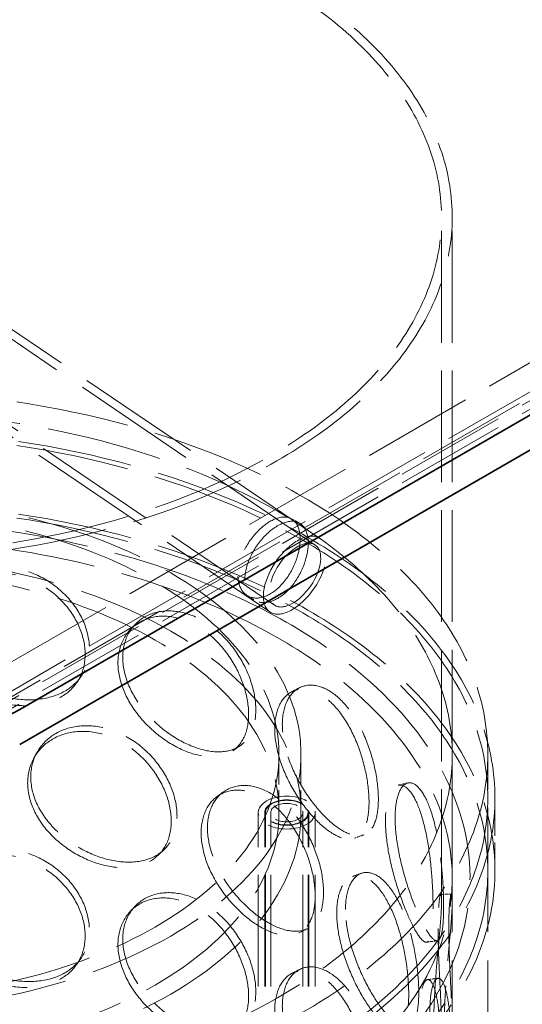
# Model space of a CAD drawing. Units: millimetres. Extents: x 0 to 6300, y 0 to 4455.
# Drawn here: x 4974 to 5115, y 3128 to 3405 of the extents above; entities that cross this region are included whole.
import ezdxf

# ---------------------------------------------------------------- set-up
doc = ezdxf.new("R2010")
doc.units = ezdxf.units.MM
doc.header["$LTSCALE"] = 15
doc.linetypes.add('DASHED', pattern=[0.2068, 0.1655, -0.0413])
doc.layers.add('Hidden (ISO)', color=1, linetype='DASHED', lineweight=18, true_color=0xff0000)
doc.layers.add('Visible (ISO)', color=7, linetype='Continuous', lineweight=35)

msp = doc.modelspace()

# ---------------------------------------------------------------- linework, layer by layer
at = {"layer": 'Hidden (ISO)', "ltscale": 12.536715}
for p, q in [((5200.24, 3356.47), (4952.75, 3213.58)), ((4959.82, 3209.5), (5207.31, 3352.38)), ((5209.43, 3351.16), (4961.95, 3208.27)), ((4952.75, 3203.78), (5200.24, 3346.67)), ((5209.43, 3348.71), (4961.95, 3205.82))]:
    msp.add_line(p, q, dxfattribs=at)
at = {"layer": 'Hidden (ISO)', "ltscale": 12.65045}
for p, q in [((5092.5, 3157.28), (5092.5, 3349.53)), ((5095.5, 3157.28), (5095.5, 3349.53))]:
    msp.add_line(p, q, dxfattribs=at)
at = {"layer": 'Hidden (ISO)', "ltscale": 14.155724}
msp.add_line((5057.03, 3257.34), (4933.3, 3341.27), dxfattribs=at)
at = {"layer": 'Hidden (ISO)', "ltscale": 14.166723}
msp.add_line((5058.32, 3259.24), (4934.5, 3343.24), dxfattribs=at)
at = {"layer": 'Hidden (ISO)', "ltscale": 14.047161}
msp.add_line((5044.29, 3238.55), (4921.51, 3321.84), dxfattribs=at)
at = {"layer": 'Hidden (ISO)', "ltscale": 14.058161}
msp.add_line((5045.58, 3240.46), (4922.7, 3323.81), dxfattribs=at)
at = {"layer": 'Hidden (ISO)', "ltscale": 2.538267}
for p, q in [((5046.8, 3182.14), (5046.8, 3198.47)), ((5053, 3182.14), (5053, 3198.47))]:
    msp.add_line(p, q, dxfattribs=at)
at = {"layer": 'Hidden (ISO)', "ltscale": 12.894906}
for p, q in [((5095.5, 2708.58), (5095.5, 3198.47)), ((5105.5, 2708.58), (5105.5, 3198.47))]:
    msp.add_line(p, q, dxfattribs=at)
at = {"layer": 'Hidden (ISO)', "ltscale": 3.172859}
for p, q in [((5105.5, 3165.81), (5105.5, 3186.23)), ((5107.5, 3165.81), (5107.5, 3186.23))]:
    msp.add_line(p, q, dxfattribs=at)
at = {"layer": 'Hidden (ISO)', "ltscale": 12.637009}
for p, q in [((5041, 2702.04), (5041, 3182.14)), ((5042.8, 2702.04), (5042.8, 3182.14)), ((5043, 2702.04), (5043, 3182.14)), ((5044.5, 2702.04), (5044.5, 3182.14)), ((5053.5, 2702.04), (5053.5, 3182.14)), ((5055, 2702.04), (5055, 3182.14)), ((5055.2, 2702.04), (5055.2, 3182.14)), ((5057, 2702.04), (5057, 3182.14))]:
    msp.add_line(p, q, dxfattribs=at)
at = {"layer": 'Hidden (ISO)', "ltscale": 13.030946}
msp.add_ellipse((4928, 3349.53), major_axis=(167.5, 0), ratio=0.57735, start_param=3.926991, end_param=10.201449, dxfattribs=at)
at = {"layer": 'Hidden (ISO)', "ltscale": 13.309458}
msp.add_ellipse((4928, 3349.53), major_axis=(164.5, 0), ratio=0.57735, start_param=3.926991, end_param=10.201449, dxfattribs=at)
at = {"layer": 'Hidden (ISO)', "ltscale": 12.840396}
for centre in [(4928, 3198.47), (4928, 3186.23), (4928, 3165.81)]:
    msp.add_ellipse(centre, major_axis=(177.5, 0), ratio=0.57735, dxfattribs=at)
at = {"layer": 'Hidden (ISO)', "ltscale": 13.049069}
msp.add_ellipse((4928, 3198.47), major_axis=(167.5, 0), ratio=0.57735, dxfattribs=at)
at = {"layer": 'Hidden (ISO)', "ltscale": 12.985076}
for centre in [(4928, 3186.23), (4928, 3165.81)]:
    msp.add_ellipse(centre, major_axis=(179.5, 0), ratio=0.57735, dxfattribs=at)
at = {"layer": 'Hidden (ISO)', "ltscale": 13.325837}
for centre, major_axis in [((4928, 3198.47), (-125, 0)), ((4928, 3182.14), (125, 0))]:
    msp.add_ellipse(centre, major_axis=major_axis, ratio=0.57735, dxfattribs=at)
at = {"layer": 'Hidden (ISO)', "ltscale": 13.36848}
for centre, major_axis in [((4928, 3198.47), (118.8, 0)), ((4928, 3182.14), (-118.8, 0))]:
    msp.add_ellipse(centre, major_axis=major_axis, ratio=0.57735, dxfattribs=at)
at = {"layer": 'Hidden (ISO)', "ltscale": 12.659545}
msp.add_ellipse((5051.3, 3248.9), major_axis=(-7.02, -10.34), ratio=0.524834, dxfattribs=at)
at = {"layer": 'Hidden (ISO)', "ltscale": 10.330189}
msp.add_ellipse((5051.3, 3248.9), major_axis=(5.73, 8.44), ratio=0.524834, dxfattribs=at)
at = {"layer": 'Hidden (ISO)', "ltscale": 6.379513}
msp.add_ellipse((5049, 3182.14), major_axis=(-8, 0), ratio=0.57735, dxfattribs=at)
at = {"layer": 'Hidden (ISO)', "ltscale": 4.9441}
msp.add_ellipse((5049, 3182.14), major_axis=(6.2, 0), ratio=0.57735, dxfattribs=at)
at = {"layer": 'Hidden (ISO)', "ltscale": 4.78461}
msp.add_ellipse((5049, 3182.14), major_axis=(-6, 0), ratio=0.57735, dxfattribs=at)
at = {"layer": 'Hidden (ISO)', "ltscale": 3.588432}
msp.add_ellipse((5049, 3182.14), major_axis=(4.5, 0), ratio=0.57735, dxfattribs=at)
at = {"layer": 'Hidden (ISO)', "ltscale": 12.893787}
msp.add_open_spline([(5032.19, 3244.06), (5017.48, 3250.55), (5000.99, 3255.64), (4966.12, 3262.53), (4947.74, 3264.34), (4910.95, 3264.5), (4892.54, 3262.86), (4857.52, 3256.3), (4840.91, 3251.37), (4811.17, 3238.69), (4798.03, 3230.93), (4776.61, 3213.33), (4768.31, 3203.48), (4757.59, 3182.76), (4755.08, 3171.9), (4756.05, 3150.47), (4759.42, 3139.91), (4771.6, 3119.86), (4780.51, 3110.38), (4803.03, 3093.46), (4816.71, 3086.04), (4847.35, 3074.11), (4864.32, 3069.59), (4899.81, 3063.89), (4918.33, 3062.71), (4955.07, 3063.79), (4973.29, 3066.05), (5007.6, 3073.79), (5023.69, 3079.28), (5052.14, 3092.96), (5064.48, 3101.16), (5084.11, 3119.48), (5091.4, 3129.61), (5100.02, 3150.65), (5101.44, 3161.53), (5098.37, 3182.85), (5093.97, 3193.26), (5079.82, 3212.89), (5069.95, 3222.07), (5050.17, 3235.26), (5041.54, 3239.94), (5032.19, 3244.06)], degree=3, knots=[0, 0, 0, 0, 0.322409, 0.322409, 0.644402, 0.644402, 0.966206, 0.966206, 1.288182, 1.288182, 1.610574, 1.610574, 1.932526, 1.932526, 2.249165, 2.249165, 2.560279, 2.560279, 2.87812, 2.87812, 3.200293, 3.200293, 3.522634, 3.522634, 3.844567, 3.844567, 4.166375, 4.166375, 4.488418, 4.488418, 4.810864, 4.810864, 5.132364, 5.132364, 5.447419, 5.447419, 5.759087, 5.759087, 6.078224, 6.078224, 6.283185, 6.283185, 6.283185, 6.283185], dxfattribs=at)
at = {"layer": 'Hidden (ISO)', "ltscale": 12.600416}
msp.add_open_spline([(5052.76, 3259.05), (5052.76, 3261.05), (5052.29, 3262.73), (5050.5, 3264.89), (5049.19, 3265.37), (5046.1, 3265.02), (5044.33, 3264.18), (5040.91, 3261.48), (5039.27, 3259.62), (5036.71, 3255.46), (5035.8, 3253.16), (5035.09, 3248.88), (5035.28, 3246.89), (5036.68, 3243.89), (5037.89, 3242.89), (5040.87, 3242.24), (5042.62, 3242.6), (5046.06, 3244.59), (5047.74, 3246.21), (5050.47, 3250.16), (5051.54, 3252.47), (5052.55, 3256.23), (5052.76, 3257.71), (5052.76, 3259.05)], degree=3, knots=[0, 0, 0, 0, 0.09375, 0.09375, 0.1875, 0.1875, 0.28125, 0.28125, 0.375, 0.375, 0.46875, 0.46875, 0.5625, 0.5625, 0.65625, 0.65625, 0.75, 0.75, 0.84375, 0.84375, 0.9375, 0.9375, 1, 1, 1, 1], dxfattribs=at)
at = {"layer": 'Hidden (ISO)', "ltscale": 12.714794}
msp.add_open_spline([(5055.04, 3257.92), (5055.04, 3256.58), (5054.82, 3255.1), (5053.79, 3251.33), (5052.71, 3249), (5049.92, 3245.02), (5048.22, 3243.38), (5044.71, 3241.36), (5042.92, 3240.98), (5039.89, 3241.6), (5038.66, 3242.59), (5037.23, 3245.58), (5037.04, 3247.56), (5037.77, 3251.86), (5038.69, 3254.16), (5041.3, 3258.34), (5042.97, 3260.22), (5046.45, 3262.96), (5048.26, 3263.81), (5051.4, 3264.2), (5052.73, 3263.73), (5054.55, 3261.59), (5055.04, 3259.92), (5055.04, 3257.92)], degree=3, knots=[-1, -1, -1, -1, -0.9375, -0.9375, -0.84375, -0.84375, -0.75, -0.75, -0.65625, -0.65625, -0.5625, -0.5625, -0.46875, -0.46875, -0.375, -0.375, -0.28125, -0.28125, -0.1875, -0.1875, -0.09375, -0.09375, 0, 0, 0, 0], dxfattribs=at)
at = {"layer": 'Hidden (ISO)', "ltscale": 0.380911}
msp.add_open_spline([(5050.19, 3264.79), (5050.96, 3264.39), (5051.72, 3263.99), (5052.48, 3263.6)], degree=3, dxfattribs=at)
at = {"layer": 'Hidden (ISO)', "ltscale": 13.099241}
msp.add_open_spline([(5030.17, 3239.49), (5016.06, 3245.71), (5000.18, 3250.65), (4966.49, 3257.41), (4948.68, 3259.24), (4912.94, 3259.58), (4895.02, 3258.1), (4860.91, 3251.97), (4844.73, 3247.34), (4815.78, 3235.41), (4803, 3228.13), (4782.1, 3211.71), (4774, 3202.58), (4763.1, 3183.34), (4760.39, 3173.23), (4760.63, 3152.82), (4763.71, 3142.5), (4775.52, 3123.03), (4784.11, 3113.87), (4805.87, 3097.64), (4818.98, 3090.54), (4848.44, 3079.04), (4864.8, 3074.64), (4899.13, 3069.01), (4917.1, 3067.78), (4952.82, 3068.63), (4970.56, 3070.71), (5003.97, 3077.96), (5019.65, 3083.13), (5047.33, 3095.98), (5059.34, 3103.67), (5078.53, 3120.73), (5085.69, 3130.1), (5094.63, 3149.67), (5096.31, 3159.89), (5093.96, 3180.3), (5089.81, 3190.52), (5076.03, 3209.55), (5066.53, 3218.39), (5047.42, 3231.05), (5039.15, 3235.53), (5030.17, 3239.49)], degree=3, knots=[0, 0, 0, 0, 0.317544, 0.317544, 0.635525, 0.635525, 0.953705, 0.953705, 1.271723, 1.271723, 1.589307, 1.589307, 1.907102, 1.907102, 2.229717, 2.229717, 2.559631, 2.559631, 2.881687, 2.881687, 3.199377, 3.199377, 3.516996, 3.516996, 3.835039, 3.835039, 4.153217, 4.153217, 4.471168, 4.471168, 4.788684, 4.788684, 5.10683, 5.10683, 5.431154, 5.431154, 5.760569, 5.760569, 6.081217, 6.081217, 6.283185, 6.283185, 6.283185, 6.283185], dxfattribs=at)
at = {"layer": 'Hidden (ISO)', "ltscale": 15.122382}
for points in [[(4949.48, 3233.44), (4949.48, 3235.84), (4950.05, 3238.21), (4952.26, 3242.47), (4953.9, 3244.36), (4957.97, 3247.36), (4960.4, 3248.46), (4965.67, 3249.63), (4968.5, 3249.71), (4974.13, 3248.83), (4976.93, 3247.86), (4982.05, 3245.05), (4984.38, 3243.2), (4988.24, 3238.95), (4989.77, 3236.56), (4991.83, 3231.62), (4992.37, 3229.09), (4992.37, 3224.28), (4991.83, 3222), (4989.77, 3218.05), (4988.24, 3216.37), (4984.38, 3213.82), (4982.05, 3212.94), (4976.93, 3212.07), (4974.13, 3212.09), (4968.5, 3212.97), (4965.67, 3213.85), (4960.4, 3216.35), (4957.97, 3217.98), (4953.9, 3221.79), (4952.26, 3223.96), (4950.05, 3228.59), (4949.48, 3231.03), (4949.48, 3233.44)], [(5001.58, 3224.22), (5001.58, 3226.63), (5002.1, 3228.88), (5004.09, 3232.74), (5005.56, 3234.33), (5009.17, 3236.58), (5011.32, 3237.24), (5015.93, 3237.46), (5018.38, 3237.02), (5023.2, 3235.12), (5025.56, 3233.66), (5029.85, 3229.93), (5031.78, 3227.67), (5034.95, 3222.74), (5036.19, 3220.08), (5037.87, 3214.78), (5038.29, 3212.15), (5038.29, 3207.34), (5037.87, 3205.16), (5036.19, 3201.57), (5034.95, 3200.16), (5031.78, 3198.29), (5029.85, 3197.82), (5025.56, 3197.87), (5023.2, 3198.38), (5018.38, 3200.28), (5015.93, 3201.67), (5011.32, 3205.13), (5009.17, 3207.2), (5005.56, 3211.75), (5004.09, 3214.23), (5002.1, 3219.26), (5001.58, 3221.82), (5001.58, 3224.22)], [(5045.62, 3205.68), (5045.62, 3208.08), (5046.02, 3210.25), (5047.57, 3213.76), (5048.7, 3215.11), (5051.47, 3216.74), (5053.1, 3217.03), (5056.53, 3216.47), (5058.34, 3215.62), (5061.82, 3212.91), (5063.49, 3211.06), (5066.48, 3206.62), (5067.79, 3204.05), (5069.92, 3198.61), (5070.74, 3195.74), (5071.84, 3190.18), (5072.12, 3187.48), (5072.12, 3182.67), (5071.84, 3180.56), (5070.74, 3177.24), (5069.92, 3176.03), (5067.79, 3174.67), (5066.48, 3174.52), (5063.49, 3175.27), (5061.82, 3176.17), (5058.34, 3178.88), (5056.53, 3180.68), (5053.1, 3184.92), (5051.47, 3187.36), (5048.7, 3192.53), (5047.57, 3195.26), (5046.02, 3200.63), (5045.62, 3203.28), (5045.62, 3205.68)], [(4976.2, 3190.48), (4976.2, 3192.89), (4976.75, 3195.2), (4978.88, 3199.25), (4980.45, 3200.99), (4984.35, 3203.61), (4986.67, 3204.47), (4991.68, 3205.16), (4994.36, 3204.97), (4999.66, 3203.56), (5002.27, 3202.33), (5007.04, 3199.04), (5009.2, 3196.98), (5012.76, 3192.37), (5014.17, 3189.83), (5016.07, 3184.71), (5016.55, 3182.12), (5016.55, 3177.31), (5016.07, 3175.09), (5014.17, 3171.33), (5012.76, 3169.79), (5009.2, 3167.59), (5007.04, 3166.93), (5002.27, 3166.54), (4999.66, 3166.81), (4994.36, 3168.23), (4991.68, 3169.37), (4986.67, 3172.37), (4984.35, 3174.22), (4980.45, 3178.41), (4978.88, 3180.75), (4976.75, 3185.58), (4976.2, 3188.08), (4976.2, 3190.48)], [(5076.74, 3179.85), (5076.74, 3182.26), (5076.99, 3184.36), (5077.92, 3187.63), (5078.6, 3188.8), (5080.22, 3190), (5081.15, 3190.04), (5083.04, 3188.97), (5083.99, 3187.85), (5085.75, 3184.64), (5086.55, 3182.54), (5087.9, 3177.69), (5088.46, 3174.93), (5089.32, 3169.2), (5089.63, 3166.23), (5090.03, 3160.51), (5090.12, 3157.78), (5090.12, 3152.97), (5090.03, 3150.9), (5089.63, 3147.72), (5089.32, 3146.62), (5088.46, 3145.55), (5087.9, 3145.58), (5086.55, 3146.75), (5085.75, 3147.9), (5083.99, 3151.11), (5083.04, 3153.18), (5081.15, 3157.94), (5080.22, 3160.62), (5078.6, 3166.22), (5077.92, 3169.12), (5076.99, 3174.74), (5076.74, 3177.45), (5076.74, 3179.85)], [(5024.94, 3176.41), (5024.94, 3178.82), (5025.41, 3181.02), (5027.2, 3184.7), (5028.52, 3186.16), (5031.76, 3188.08), (5033.67, 3188.54), (5037.75, 3188.34), (5039.91, 3187.68), (5044.11, 3185.35), (5046.16, 3183.67), (5049.85, 3179.56), (5051.49, 3177.13), (5054.18, 3171.92), (5055.23, 3169.14), (5056.63, 3163.69), (5056.99, 3161.03), (5056.99, 3156.22), (5056.63, 3154.08), (5055.23, 3150.64), (5054.18, 3149.34), (5051.49, 3147.74), (5049.85, 3147.45), (5046.16, 3147.88), (5044.11, 3148.61), (5039.91, 3150.94), (5037.75, 3152.55), (5033.67, 3156.43), (5031.76, 3158.7), (5028.52, 3163.58), (5027.2, 3166.19), (5025.41, 3171.41), (5024.94, 3174.01), (5024.94, 3176.41)], [(4949.48, 3154.24), (4949.48, 3156.64), (4950.05, 3159.01), (4952.26, 3163.27), (4953.9, 3165.16), (4957.97, 3168.16), (4960.4, 3169.26), (4965.67, 3170.43), (4968.5, 3170.51), (4974.13, 3169.63), (4976.93, 3168.66), (4982.05, 3165.85), (4984.38, 3164), (4988.24, 3159.75), (4989.77, 3157.36), (4991.83, 3152.42), (4992.37, 3149.89), (4992.37, 3145.08), (4991.83, 3142.8), (4989.77, 3138.85), (4988.24, 3137.17), (4984.38, 3134.62), (4982.05, 3133.74), (4976.93, 3132.87), (4974.13, 3132.89), (4968.5, 3133.77), (4965.67, 3134.65), (4960.4, 3137.15), (4957.97, 3138.78), (4953.9, 3142.58), (4952.26, 3144.76), (4950.05, 3149.39), (4949.48, 3151.83), (4949.48, 3154.24)], [(5063.04, 3153.91), (5063.04, 3156.32), (5063.38, 3158.45), (5064.63, 3161.83), (5065.55, 3163.07), (5067.78, 3164.46), (5069.07, 3164.61), (5071.77, 3163.75), (5073.17, 3162.75), (5075.83, 3159.75), (5077.08, 3157.75), (5079.28, 3153.07), (5080.23, 3150.39), (5081.75, 3144.77), (5082.32, 3141.84), (5083.08, 3136.18), (5083.27, 3133.46), (5083.27, 3128.65), (5083.08, 3126.56), (5082.32, 3123.33), (5081.75, 3122.19), (5080.23, 3121.01), (5079.28, 3120.96), (5077.08, 3121.97), (5075.83, 3123.01), (5073.17, 3126.01), (5071.77, 3127.97), (5069.07, 3132.5), (5067.78, 3135.08), (5065.55, 3140.49), (5064.63, 3143.32), (5063.38, 3148.83), (5063.04, 3151.51), (5063.04, 3153.91)], [(5091.54, 3149.57), (5091.54, 3151.97), (5091.6, 3154.04), (5091.82, 3157.2), (5091.97, 3158.29), (5092.26, 3159.31), (5092.39, 3159.25), (5092.52, 3157.98), (5092.52, 3156.77), (5092.37, 3153.4), (5092.21, 3151.24), (5091.78, 3146.3), (5091.52, 3143.52), (5091.01, 3137.75), (5090.77, 3134.77), (5090.43, 3129.05), (5090.34, 3126.31), (5090.34, 3121.51), (5090.43, 3119.43), (5090.77, 3116.26), (5091.01, 3115.17), (5091.52, 3114.13), (5091.78, 3114.19), (5092.21, 3115.46), (5092.37, 3116.66), (5092.52, 3120.03), (5092.52, 3122.19), (5092.39, 3127.15), (5092.26, 3129.93), (5091.97, 3135.71), (5091.82, 3138.7), (5091.6, 3144.43), (5091.54, 3147.16), (5091.54, 3149.57)], [(5001.58, 3145.02), (5001.58, 3147.43), (5002.1, 3149.68), (5004.09, 3153.54), (5005.56, 3155.13), (5009.17, 3157.38), (5011.32, 3158.04), (5015.93, 3158.26), (5018.38, 3157.82), (5023.2, 3155.92), (5025.56, 3154.46), (5029.85, 3150.73), (5031.78, 3148.47), (5034.95, 3143.54), (5036.19, 3140.88), (5037.87, 3135.58), (5038.29, 3132.95), (5038.29, 3128.14), (5037.87, 3125.96), (5036.19, 3122.37), (5034.95, 3120.96), (5031.78, 3119.09), (5029.85, 3118.62), (5025.56, 3118.67), (5023.2, 3119.18), (5018.38, 3121.08), (5015.93, 3122.47), (5011.32, 3125.93), (5009.17, 3128), (5005.56, 3132.55), (5004.09, 3135.03), (5002.1, 3140.06), (5001.58, 3142.62), (5001.58, 3145.02)], [(5045.62, 3126.48), (5045.62, 3128.88), (5046.02, 3131.05), (5047.57, 3134.56), (5048.7, 3135.91), (5051.47, 3137.54), (5053.1, 3137.83), (5056.53, 3137.27), (5058.34, 3136.42), (5061.82, 3133.71), (5063.49, 3131.85), (5066.48, 3127.42), (5067.79, 3124.85), (5069.92, 3119.41), (5070.74, 3116.54), (5071.84, 3110.97), (5072.12, 3108.28), (5072.12, 3103.47), (5071.84, 3101.36), (5070.74, 3098.04), (5069.92, 3096.83), (5067.79, 3095.47), (5066.48, 3095.32), (5063.49, 3096.07), (5061.82, 3096.97), (5058.34, 3099.68), (5056.53, 3101.48), (5053.1, 3105.72), (5051.47, 3108.16), (5048.7, 3113.33), (5047.57, 3116.06), (5046.02, 3121.43), (5045.62, 3124.07), (5045.62, 3126.48)], [(5086.32, 3125.47), (5086.32, 3127.87), (5086.48, 3129.95), (5087.07, 3133.15), (5087.49, 3134.27), (5088.45, 3135.35), (5088.99, 3135.32), (5090.02, 3134.1), (5090.5, 3132.92), (5091.31, 3129.58), (5091.64, 3127.43), (5092.11, 3122.49), (5092.26, 3119.7), (5092.44, 3113.92), (5092.47, 3110.92), (5092.5, 3105.19), (5092.5, 3102.45), (5092.5, 3097.64), (5092.5, 3095.57), (5092.47, 3092.42), (5092.44, 3091.34), (5092.26, 3090.32), (5092.11, 3090.38), (5091.64, 3091.64), (5091.31, 3092.84), (5090.5, 3096.17), (5090.02, 3098.31), (5088.99, 3103.21), (5088.45, 3105.97), (5087.49, 3111.69), (5087.07, 3114.65), (5086.48, 3120.33), (5086.32, 3123.06), (5086.32, 3125.47)]]:
    msp.add_open_spline(points, degree=3, knots=[0, 0, 0, 0, 0.0625, 0.0625, 0.125, 0.125, 0.1875, 0.1875, 0.25, 0.25, 0.3125, 0.3125, 0.375, 0.375, 0.4375, 0.4375, 0.5, 0.5, 0.5625, 0.5625, 0.625, 0.625, 0.6875, 0.6875, 0.75, 0.75, 0.8125, 0.8125, 0.875, 0.875, 0.9375, 0.9375, 1, 1, 1, 1], dxfattribs=at)
at = {"layer": 'Hidden (ISO)', "ltscale": 11.444736}
for points in [[(4949.87, 3235.16), (4949.87, 3232.75), (4950.46, 3230.3), (4952.71, 3225.68), (4954.37, 3223.5), (4958.51, 3219.68), (4960.99, 3218.05), (4966.35, 3215.54), (4969.24, 3214.65), (4974.98, 3213.75), (4977.82, 3213.73), (4983.03, 3214.58), (4985.4, 3215.45), (4989.33, 3217.99), (4990.89, 3219.66), (4993, 3223.6), (4993.54, 3225.87), (4993.54, 3230.68), (4993, 3233.22), (4990.89, 3238.16), (4989.33, 3240.57), (4985.4, 3244.83), (4983.03, 3246.68), (4977.82, 3249.51), (4974.98, 3250.49), (4969.24, 3251.39), (4966.35, 3251.32), (4960.99, 3250.16), (4958.51, 3249.06), (4954.37, 3246.08), (4952.71, 3244.18), (4950.46, 3239.92), (4949.87, 3237.56), (4949.87, 3235.16)], [(5002.93, 3225.77), (5002.93, 3223.37), (5003.46, 3220.81), (5005.48, 3215.77), (5006.97, 3213.28), (5010.65, 3208.71), (5012.84, 3206.62), (5017.53, 3203.13), (5020.03, 3201.73), (5024.94, 3199.79), (5027.34, 3199.26), (5031.71, 3199.18), (5033.67, 3199.63), (5036.9, 3201.48), (5038.17, 3202.88), (5039.87, 3206.45), (5040.31, 3208.62), (5040.31, 3213.43), (5039.87, 3216.07), (5038.17, 3221.38), (5036.9, 3224.06), (5033.67, 3229.01), (5031.71, 3231.29), (5027.34, 3235.05), (5024.94, 3236.54), (5020.03, 3238.47), (5017.53, 3238.92), (5012.84, 3238.73), (5010.65, 3238.09), (5006.97, 3235.86), (5005.48, 3234.27), (5003.46, 3230.43), (5002.93, 3228.17), (5002.93, 3225.77)], [(5047.76, 3206.89), (5047.76, 3204.49), (5048.18, 3201.84), (5049.75, 3196.45), (5050.91, 3193.7), (5053.72, 3188.5), (5055.38, 3186.05), (5058.88, 3181.76), (5060.72, 3179.93), (5064.26, 3177.18), (5065.96, 3176.25), (5069, 3175.45), (5070.34, 3175.58), (5072.51, 3176.9), (5073.35, 3178.1), (5074.46, 3181.4), (5074.75, 3183.5), (5074.75, 3188.31), (5074.46, 3191.02), (5073.35, 3196.6), (5072.51, 3199.48), (5070.34, 3204.96), (5069, 3207.56), (5065.96, 3212.04), (5064.26, 3213.92), (5060.72, 3216.68), (5058.88, 3217.55), (5055.38, 3218.15), (5053.72, 3217.88), (5050.91, 3216.28), (5049.75, 3214.95), (5048.18, 3211.46), (5047.76, 3209.3), (5047.76, 3206.89)], [(4977.08, 3192.14), (4977.08, 3189.74), (4977.64, 3187.23), (4979.81, 3182.39), (4981.41, 3180.05), (4985.38, 3175.85), (4987.74, 3173.99), (4992.84, 3170.97), (4995.57, 3169.81), (5000.96, 3168.37), (5003.63, 3168.09), (5008.48, 3168.45), (5010.68, 3169.1), (5014.31, 3171.28), (5015.74, 3172.81), (5017.67, 3176.55), (5018.17, 3178.77), (5018.17, 3183.58), (5017.67, 3186.17), (5015.74, 3191.31), (5014.31, 3193.86), (5010.68, 3198.48), (5008.48, 3200.56), (5003.63, 3203.87), (5000.96, 3205.12), (4995.57, 3206.55), (4992.84, 3206.75), (4987.74, 3206.09), (4985.38, 3205.23), (4981.41, 3202.63), (4979.81, 3200.9), (4977.64, 3196.85), (4977.08, 3194.55), (4977.08, 3192.14)], [(5026.71, 3177.81), (5026.71, 3175.41), (5027.19, 3172.8), (5029.01, 3167.57), (5030.35, 3164.95), (5033.65, 3160.04), (5035.6, 3157.76), (5039.75, 3153.84), (5041.95, 3152.21), (5046.23, 3149.83), (5048.32, 3149.09), (5052.07, 3148.62), (5053.74, 3148.89), (5056.48, 3150.45), (5057.55, 3151.73), (5058.98, 3155.16), (5059.34, 3157.29), (5059.34, 3162.1), (5058.98, 3164.77), (5057.55, 3170.24), (5056.48, 3173.03), (5053.74, 3178.27), (5052.07, 3180.72), (5048.32, 3184.87), (5046.23, 3186.57), (5041.95, 3188.95), (5039.75, 3189.63), (5035.6, 3189.86), (5033.65, 3189.42), (5030.35, 3187.53), (5029.01, 3186.08), (5027.19, 3182.42), (5026.71, 3180.21), (5026.71, 3177.81)], [(5079.45, 3180.59), (5079.45, 3178.19), (5079.71, 3175.47), (5080.66, 3169.84), (5081.35, 3166.91), (5082.99, 3161.28), (5083.94, 3158.57), (5085.86, 3153.76), (5086.84, 3151.66), (5088.63, 3148.39), (5089.44, 3147.22), (5090.82, 3145.99), (5091.39, 3145.93), (5092.26, 3146.96), (5092.58, 3148.04), (5092.98, 3151.2), (5093.08, 3153.26), (5093.08, 3158.07), (5092.98, 3160.81), (5092.58, 3166.55), (5092.26, 3169.54), (5091.39, 3175.32), (5090.82, 3178.09), (5089.44, 3183), (5088.63, 3185.13), (5086.84, 3188.4), (5085.86, 3189.55), (5083.94, 3190.68), (5082.99, 3190.66), (5081.35, 3189.49), (5080.66, 3188.34), (5079.71, 3185.09), (5079.45, 3183), (5079.45, 3180.59)], [(4949.87, 3155.96), (4949.87, 3153.55), (4950.46, 3151.1), (4952.71, 3146.48), (4954.37, 3144.3), (4958.51, 3140.48), (4960.99, 3138.85), (4966.35, 3136.33), (4969.24, 3135.45), (4974.98, 3134.55), (4977.82, 3134.53), (4983.03, 3135.38), (4985.4, 3136.25), (4989.33, 3138.79), (4990.89, 3140.46), (4993, 3144.4), (4993.54, 3146.67), (4993.54, 3151.48), (4993, 3154.02), (4990.89, 3158.96), (4989.33, 3161.37), (4985.4, 3165.63), (4983.03, 3167.48), (4977.82, 3170.31), (4974.98, 3171.29), (4969.24, 3172.19), (4966.35, 3172.12), (4960.99, 3170.96), (4958.51, 3169.86), (4954.37, 3166.88), (4952.71, 3164.98), (4950.46, 3160.72), (4949.87, 3158.36), (4949.87, 3155.96)], [(5065.51, 3154.9), (5065.51, 3152.5), (5065.85, 3149.82), (5067.12, 3144.29), (5068.06, 3141.44), (5070.32, 3136), (5071.64, 3133.4), (5074.39, 3128.81), (5075.82, 3126.83), (5078.52, 3123.77), (5079.8, 3122.7), (5082.04, 3121.65), (5083, 3121.66), (5084.55, 3122.81), (5085.13, 3123.93), (5085.91, 3127.14), (5086.1, 3129.22), (5086.1, 3134.03), (5085.91, 3136.76), (5085.13, 3142.44), (5084.55, 3145.39), (5083, 3151.05), (5082.04, 3153.75), (5079.8, 3158.49), (5078.52, 3160.51), (5075.82, 3163.57), (5074.39, 3164.6), (5071.64, 3165.5), (5070.32, 3165.38), (5068.06, 3164.02), (5067.12, 3162.79), (5065.85, 3159.43), (5065.51, 3157.31), (5065.51, 3154.9)], [(5002.93, 3146.57), (5002.93, 3144.17), (5003.46, 3141.61), (5005.48, 3136.57), (5006.97, 3134.08), (5010.65, 3129.51), (5012.84, 3127.42), (5017.53, 3123.93), (5020.03, 3122.53), (5024.94, 3120.59), (5027.34, 3120.06), (5031.71, 3119.98), (5033.67, 3120.43), (5036.9, 3122.28), (5038.17, 3123.68), (5039.87, 3127.25), (5040.31, 3129.42), (5040.31, 3134.23), (5039.87, 3136.87), (5038.17, 3142.18), (5036.9, 3144.86), (5033.67, 3149.81), (5031.71, 3152.09), (5027.34, 3155.85), (5024.94, 3157.33), (5020.03, 3159.27), (5017.53, 3159.72), (5012.84, 3159.53), (5010.65, 3158.89), (5006.97, 3156.66), (5005.48, 3155.07), (5003.46, 3151.23), (5002.93, 3148.97), (5002.93, 3146.57)], [(5094.52, 3149.76), (5094.52, 3147.35), (5094.59, 3144.61), (5094.81, 3138.86), (5094.96, 3135.85), (5095.25, 3130.03), (5095.38, 3127.22), (5095.52, 3122.21), (5095.52, 3120.01), (5095.36, 3116.58), (5095.2, 3115.35), (5094.77, 3114.03), (5094.5, 3113.94), (5093.99, 3114.94), (5093.74, 3116.01), (5093.4, 3119.16), (5093.3, 3121.23), (5093.3, 3126.03), (5093.4, 3128.77), (5093.74, 3134.52), (5093.99, 3137.52), (5094.5, 3143.32), (5094.77, 3146.13), (5095.2, 3151.13), (5095.36, 3153.32), (5095.52, 3156.76), (5095.52, 3157.99), (5095.38, 3159.32), (5095.25, 3159.41), (5094.96, 3158.43), (5094.81, 3157.36), (5094.59, 3154.23), (5094.52, 3152.16), (5094.52, 3149.76)], [(5047.76, 3127.69), (5047.76, 3125.29), (5048.18, 3122.64), (5049.75, 3117.25), (5050.91, 3114.5), (5053.72, 3109.3), (5055.38, 3106.85), (5058.88, 3102.56), (5060.72, 3100.73), (5064.26, 3097.98), (5065.96, 3097.05), (5069, 3096.25), (5070.34, 3096.38), (5072.51, 3097.7), (5073.35, 3098.9), (5074.46, 3102.2), (5074.75, 3104.3), (5074.75, 3109.11), (5074.46, 3111.82), (5073.35, 3117.4), (5072.51, 3120.28), (5070.34, 3125.76), (5069, 3128.36), (5065.96, 3132.84), (5064.26, 3134.72), (5060.72, 3137.48), (5058.88, 3138.35), (5055.38, 3138.95), (5053.72, 3138.68), (5050.91, 3137.08), (5049.75, 3135.75), (5048.18, 3132.26), (5047.76, 3130.1), (5047.76, 3127.69)], [(5089.21, 3125.94), (5089.21, 3123.53), (5089.37, 3120.8), (5089.97, 3115.09), (5090.4, 3112.11), (5091.38, 3106.35), (5091.93, 3103.57), (5092.97, 3098.62), (5093.47, 3096.45), (5094.29, 3093.05), (5094.62, 3091.82), (5095.1, 3090.5), (5095.25, 3090.41), (5095.44, 3091.39), (5095.47, 3092.46), (5095.5, 3095.59), (5095.5, 3097.65), (5095.5, 3102.46), (5095.5, 3105.2), (5095.47, 3110.96), (5095.44, 3113.97), (5095.25, 3119.79), (5095.1, 3122.61), (5094.62, 3127.61), (5094.29, 3129.79), (5093.47, 3133.19), (5092.97, 3134.4), (5091.93, 3135.67), (5091.38, 3135.73), (5090.4, 3134.69), (5089.97, 3133.59), (5089.37, 3130.42), (5089.21, 3128.34), (5089.21, 3125.94)]]:
    msp.add_open_spline(points, degree=3, knots=[-1, -1, -1, -1, -0.9375, -0.9375, -0.875, -0.875, -0.8125, -0.8125, -0.75, -0.75, -0.6875, -0.6875, -0.625, -0.625, -0.5625, -0.5625, -0.5, -0.5, -0.4375, -0.4375, -0.375, -0.375, -0.3125, -0.3125, -0.25, -0.25, -0.1875, -0.1875, -0.125, -0.125, -0.0625, -0.0625, 0, 0, 0, 0], dxfattribs=at)
at = {"layer": 'Hidden (ISO)', "ltscale": 0.38094}
msp.add_open_spline([(5039.78, 3241.95), (5039.13, 3242.37), (5038.48, 3242.78), (5037.83, 3243.2)], degree=3, dxfattribs=at)
at = {"layer": 'Hidden (ISO)', "ltscale": 0.381501}
for points in [[(5004.92, 3233.43), (5005.35, 3233.9), (5005.79, 3234.38), (5006.22, 3234.85)], [(5004.92, 3154.23), (5005.35, 3154.7), (5005.79, 3155.18), (5006.22, 3155.65)]]:
    msp.add_open_spline(points, degree=3, dxfattribs=at)
at = {"layer": 'Hidden (ISO)', "ltscale": 0.381186}
for points in [[(4991.11, 3220.28), (4990.71, 3219.71), (4990.31, 3219.14), (4989.91, 3218.58)], [(4991.11, 3141.08), (4990.71, 3140.51), (4990.31, 3139.94), (4989.91, 3139.38)]]:
    msp.add_open_spline(points, degree=3, dxfattribs=at)
at = {"layer": 'Hidden (ISO)', "ltscale": 0.381608}
for points in [[(5050.41, 3216.1), (5051.12, 3216.47), (5051.83, 3216.84), (5052.54, 3217.21)], [(5050.41, 3136.9), (5051.12, 3137.27), (5051.83, 3137.64), (5052.54, 3138.01)]]:
    msp.add_open_spline(points, degree=3, dxfattribs=at)
at = {"layer": 'Hidden (ISO)', "ltscale": 0.381435}
msp.add_open_spline([(5035.9, 3200.94), (5035.22, 3200.47), (5034.54, 3200.01), (5033.87, 3199.55)], degree=3, dxfattribs=at)
at = {"layer": 'Hidden (ISO)', "ltscale": 0.381176}
msp.add_open_spline([(4977.95, 3197.47), (4978.23, 3197.99), (4978.52, 3198.5), (4978.8, 3199.02)], degree=3, dxfattribs=at)
at = {"layer": 'Hidden (ISO)', "ltscale": 0.381504}
msp.add_open_spline([(5080.3, 3189.83), (5081.2, 3190.04), (5082.11, 3190.25), (5083.02, 3190.47)], degree=3, dxfattribs=at)
at = {"layer": 'Hidden (ISO)', "ltscale": 0.381617}
msp.add_open_spline([(5029.37, 3186.61), (5029.95, 3187.04), (5030.53, 3187.46), (5031.11, 3187.89)], degree=3, dxfattribs=at)
at = {"layer": 'Hidden (ISO)', "ltscale": 0.381448}
msp.add_open_spline([(5070.66, 3175.88), (5069.78, 3175.57), (5068.9, 3175.25), (5068.03, 3174.94)], degree=3, dxfattribs=at)
at = {"layer": 'Hidden (ISO)', "ltscale": 0.381356}
msp.add_open_spline([(5014.5, 3171.72), (5013.96, 3171.2), (5013.41, 3170.67), (5012.86, 3170.15)], degree=3, dxfattribs=at)
at = {"layer": 'Hidden (ISO)', "ltscale": 0.381557}
msp.add_open_spline([(5067.5, 3164.18), (5068.32, 3164.47), (5069.14, 3164.77), (5069.96, 3165.06)], degree=3, dxfattribs=at)
at = {"layer": 'Hidden (ISO)', "ltscale": 0.381436}
msp.add_open_spline([(5092.29, 3159.15), (5093.29, 3159.17), (5094.28, 3159.2), (5095.28, 3159.23)], degree=3, dxfattribs=at)
at = {"layer": 'Hidden (ISO)', "ltscale": 0.381455}
msp.add_open_spline([(5054.8, 3149.5), (5054.01, 3149.11), (5053.22, 3148.72), (5052.43, 3148.32)], degree=3, dxfattribs=at)
at = {"layer": 'Hidden (ISO)', "ltscale": 0.381426}
msp.add_open_spline([(5091.25, 3146.1), (5090.27, 3145.97), (5089.28, 3145.84), (5088.29, 3145.71)], degree=3, dxfattribs=at)
at = {"layer": 'Hidden (ISO)', "ltscale": 0.381462}
msp.add_open_spline([(5088.59, 3135.19), (5089.56, 3135.31), (5090.52, 3135.43), (5091.49, 3135.56)], degree=3, dxfattribs=at)
at = {"layer": 'Visible (ISO)'}
for p, q in [((5221.45, 3354.02), (4973.97, 3211.13)), ((4973.97, 3201.33), (5221.45, 3344.22))]:
    msp.add_line(p, q, dxfattribs=at)
msp.add_ellipse((4917.4, 3243.79), major_axis=(-80, 0), ratio=0.57735, start_param=0.785398, end_param=2.356194, dxfattribs=at)

doc.saveas('drawing.dxf')
